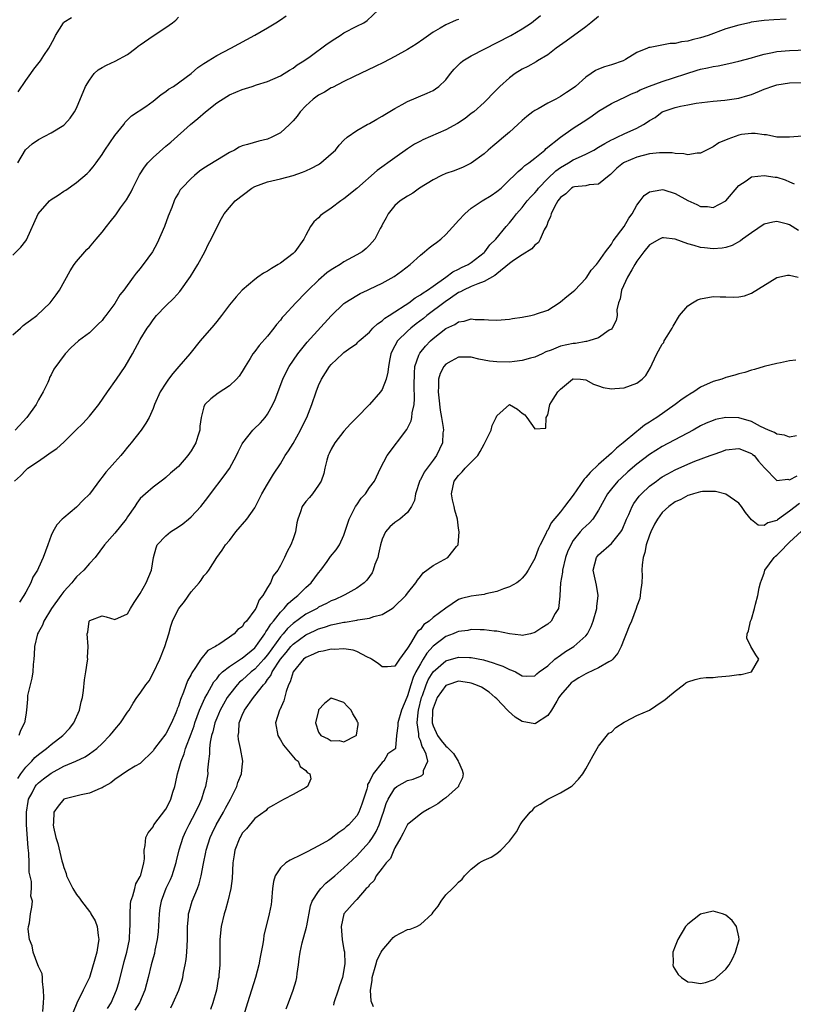
# Model space of a CAD drawing. Units: inches. Extents: x 2607000 to 2610000, y 1503000 to 1506000.
# Drawn here: x 2607234 to 2607356, y 1503495 to 1503649 of the extents above; entities that cross this region are included whole.
import ezdxf

# ---------------------------------------------------------------- set-up
doc = ezdxf.new("R2010")
doc.units = ezdxf.units.IN
doc.header["$MEASUREMENT"] = 0
doc.layers.add('LD26071503_2ft', color=110, linetype='Continuous')

msp = doc.modelspace()

# ---------------------------------------------------------------- linework, layer by layer
at = {"layer": 'LD26071503_2ft'}
for points, elevation in [([(2607233, 1503599.95), (2607234.16, 1503601), (2607234.59, 1503601.41), (2607235, 1503601.75), (2607235.75, 1503602.25), (2607236.74, 1503603), (2607238.86, 1503605), (2607239.77, 1503606.23), (2607240.3, 1503607), (2607241.99, 1503610.01), (2607242.62, 1503611), (2607243, 1503611.51), (2607244.28, 1503613), (2607244.62, 1503613.38), (2607245, 1503613.75), (2607246.09, 1503615), (2607247, 1503616.08), (2607247.7, 1503617), (2607248.29, 1503617.71), (2607249.16, 1503618.84), (2607249.91, 1503619.91), (2607250.83, 1503621.17), (2607251.57, 1503622.43), (2607251.81, 1503623), (2607252.89, 1503625.11), (2607253.67, 1503626.33), (2607254.21, 1503627), (2607255, 1503627.84), (2607257, 1503629.6), (2607257.78, 1503630.22), (2607260.9, 1503633), (2607262.04, 1503633.96), (2607263.22, 1503635), (2607265, 1503636.39), (2607266.57, 1503637.43), (2607267, 1503637.67), (2607269, 1503638.53), (2607270.55, 1503639), (2607271.23, 1503639.23), (2607273, 1503639.77), (2607275, 1503640.66), (2607275.59, 1503641), (2607276.45, 1503641.55), (2607277, 1503641.86), (2607277.63, 1503642.36), (2607278.7, 1503643), (2607279.7, 1503643.7), (2607282.34, 1503645.66), (2607283.54, 1503646.46), (2607284.41, 1503647), (2607285, 1503647.4), (2607287, 1503648.44), (2607288.12, 1503649), (2607288.63, 1503649.37), (2607290.43, 1503651)], 8256), ([(2607233, 1503612.5), (2607234.25, 1503613.75), (2607235, 1503614.71), (2607235.12, 1503614.88), (2607236.95, 1503619), (2607238.74, 1503621), (2607239, 1503621.23), (2607240.1, 1503621.9), (2607241, 1503622.55), (2607241.29, 1503622.71), (2607243, 1503623.92), (2607244.67, 1503625.33), (2607245, 1503625.67), (2607245.62, 1503626.38), (2607246.09, 1503627), (2607247, 1503628.29), (2607247.45, 1503629), (2607249, 1503631.3), (2607250.41, 1503633), (2607250.65, 1503633.35), (2607251.63, 1503634.37), (2607253.85, 1503635.85), (2607255, 1503636.67), (2607256.28, 1503637.72), (2607257, 1503638.2), (2607257.45, 1503638.55), (2607258.2, 1503639), (2607261, 1503641.02), (2607262.03, 1503641.96), (2607263, 1503642.58), (2607263.24, 1503642.76), (2607263.65, 1503643), (2607265, 1503643.84), (2607267.2, 1503645), (2607271, 1503647.05), (2607273, 1503648.21), (2607274.3, 1503649), (2607275, 1503649.47), (2607275.91, 1503650.09)], 8254), ([(2607233.24, 1503577), (2607234.18, 1503577.82), (2607235, 1503578.72), (2607235.33, 1503579), (2607237, 1503580.14), (2607238.29, 1503581), (2607239, 1503581.51), (2607239.9, 1503582.1), (2607241, 1503583.13), (2607242.86, 1503585), (2607243.95, 1503586.05), (2607245, 1503587.19), (2607246.47, 1503589), (2607247.85, 1503591), (2607249.27, 1503593), (2607250.61, 1503595), (2607251.78, 1503597), (2607253, 1503599.24), (2607254.07, 1503601), (2607254.48, 1503601.52), (2607255, 1503602.31), (2607255.57, 1503603), (2607257, 1503604.51), (2607258.28, 1503605.72), (2607259.21, 1503606.79), (2607260.88, 1503609.12), (2607262.04, 1503611), (2607263.15, 1503613), (2607263.73, 1503614.27), (2607264.15, 1503615), (2607265, 1503616.85), (2607265.77, 1503618.23), (2607266.18, 1503619), (2607267, 1503619.99), (2607267.91, 1503621), (2607270.5, 1503623), (2607271, 1503623.29), (2607273, 1503624), (2607275, 1503624.46), (2607277, 1503624.98), (2607278.5, 1503625.5), (2607279, 1503625.71), (2607279.87, 1503626.13), (2607281, 1503626.75), (2607281.16, 1503626.84), (2607281.38, 1503627), (2607283, 1503628.38), (2607283.67, 1503629), (2607284.24, 1503629.76), (2607285, 1503630.55), (2607285.49, 1503631), (2607287, 1503632.07), (2607288.63, 1503633), (2607289, 1503633.19), (2607290.14, 1503633.86), (2607291, 1503634.33), (2607291.4, 1503634.6), (2607293, 1503635.54), (2607294.13, 1503636.13), (2607295, 1503636.61), (2607298.09, 1503637.91), (2607299, 1503638.36), (2607299.4, 1503638.6), (2607299.9, 1503639), (2607301, 1503640.05), (2607301.73, 1503641), (2607302.3, 1503641.7), (2607303.3, 1503642.7), (2607303.69, 1503643), (2607305, 1503643.82), (2607311.2, 1503647), (2607313, 1503648.04), (2607314.45, 1503649), (2607314.77, 1503649.23), (2607315.88, 1503650.12)], 8260), ([(2607303, 1503649.51), (2607302.62, 1503649.38), (2607301, 1503648.66), (2607300.13, 1503648.13), (2607299, 1503647.52), (2607297.52, 1503646.48), (2607296.35, 1503645.65), (2607295, 1503644.81), (2607293, 1503643.68), (2607291.23, 1503642.77), (2607289.89, 1503642.11), (2607286.48, 1503640.48), (2607285, 1503639.76), (2607283.17, 1503638.83), (2607283, 1503638.76), (2607281.92, 1503638.08), (2607281, 1503637.62), (2607280.16, 1503637), (2607279, 1503635.94), (2607278.12, 1503635), (2607277.66, 1503634.34), (2607277, 1503633.56), (2607276.44, 1503633), (2607275, 1503631.69), (2607273.67, 1503631), (2607273, 1503630.7), (2607271.6, 1503630.4), (2607269.86, 1503629.86), (2607269, 1503629.67), (2607268.55, 1503629.45), (2607267.81, 1503629), (2607267, 1503628.6), (2607263, 1503626.16), (2607262.32, 1503625.68), (2607261.51, 1503625), (2607261, 1503624.51), (2607259.51, 1503623), (2607259.28, 1503622.72), (2607259, 1503622.24), (2607258.51, 1503621.49), (2607258.32, 1503621), (2607257.96, 1503619.96), (2607257.4, 1503618.6), (2607256.82, 1503617), (2607255.65, 1503614.35), (2607254.91, 1503613), (2607253.47, 1503611), (2607253.25, 1503610.75), (2607253, 1503610.41), (2607252.34, 1503609.66), (2607251.86, 1503609), (2607250.39, 1503607), (2607249.77, 1503606.23), (2607249, 1503604.91), (2607247.61, 1503603), (2607247.33, 1503602.67), (2607247, 1503602.24), (2607246.38, 1503601.62), (2607245, 1503600.29), (2607243.28, 1503599), (2607242.09, 1503597.91), (2607241.2, 1503597), (2607239.42, 1503594.58), (2607239, 1503593.67), (2607238.74, 1503593.26), (2607238.68, 1503593), (2607238.5, 1503592.5), (2607237.77, 1503591), (2607237, 1503589.73), (2607236.75, 1503589.25), (2607236.65, 1503589), (2607235.17, 1503587), (2607233.37, 1503585)], 8258), ([(2607233.76, 1503627), (2607234.96, 1503629.04), (2607236.04, 1503629.96), (2607237, 1503630.66), (2607239, 1503631.69), (2607241, 1503632.9), (2607241.11, 1503633), (2607241.99, 1503634.01), (2607242.67, 1503635), (2607243, 1503635.58), (2607244.42, 1503639), (2607245, 1503639.99), (2607245.78, 1503641), (2607246.4, 1503641.6), (2607247, 1503641.96), (2607247.69, 1503642.31), (2607249.06, 1503642.94), (2607251, 1503644.01), (2607252.32, 1503645), (2607252.69, 1503645.31), (2607253, 1503645.51), (2607255, 1503646.93), (2607257, 1503648.27), (2607258.05, 1503649), (2607258.58, 1503649.42), (2607259, 1503649.85)], 8252), ([(2607233.84, 1503638.16), (2607235, 1503639.9), (2607235.83, 1503641), (2607236.3, 1503641.7), (2607237.3, 1503643), (2607237.83, 1503643.83), (2607238.62, 1503645), (2607239.48, 1503646.52), (2607239.67, 1503647), (2607240.94, 1503649), (2607241, 1503649.06), (2607242.18, 1503649.82)], 8250), ([(2607354.46, 1503649.54), (2607352.53, 1503649.47), (2607351, 1503649.36), (2607348.94, 1503649.06), (2607348.71, 1503649), (2607347, 1503648.62), (2607345, 1503648.02), (2607342.23, 1503647), (2607341, 1503646.62), (2607339.69, 1503646.31), (2607339, 1503646.1), (2607338.01, 1503645.99), (2607337, 1503645.73), (2607336.26, 1503645.74), (2607333.12, 1503645.12), (2607333, 1503645.13), (2607332.89, 1503645.11), (2607332.68, 1503645), (2607331, 1503644.31), (2607329.2, 1503643.2), (2607328.85, 1503643), (2607327, 1503642.39), (2607325.92, 1503642.08), (2607325, 1503641.7), (2607324.52, 1503641.48), (2607323.84, 1503641), (2607323, 1503640.46), (2607321.35, 1503639), (2607321, 1503638.73), (2607319.97, 1503638.03), (2607319, 1503637.41), (2607318.28, 1503637), (2607317, 1503636.34), (2607315.48, 1503635.48), (2607315, 1503635.23), (2607314.68, 1503635), (2607313.73, 1503634.27), (2607313, 1503633.64), (2607312.33, 1503633), (2607311, 1503631.8), (2607310.07, 1503631), (2607309, 1503630.11), (2607308.37, 1503629.63), (2607307.63, 1503629), (2607307, 1503628.39), (2607305, 1503626.94), (2607303.71, 1503626.29), (2607302.29, 1503625.71), (2607301, 1503625.3), (2607300.33, 1503625), (2607299, 1503624.34), (2607296.84, 1503623), (2607295.8, 1503622.2), (2607295, 1503621.77), (2607293.83, 1503621), (2607293, 1503620.26), (2607291.94, 1503619), (2607291.64, 1503618.36), (2607291, 1503617.26), (2607290.92, 1503617.08), (2607290.67, 1503616.67), (2607289.83, 1503615), (2607289, 1503614.07), (2607288.48, 1503613.52), (2607287.87, 1503613), (2607287, 1503612.51), (2607285, 1503611.41), (2607284.4, 1503611), (2607283.5, 1503610.5), (2607283, 1503610.19), (2607282.32, 1503609.68), (2607281, 1503608.54), (2607279.37, 1503607), (2607279, 1503606.6), (2607277.41, 1503605), (2607275.59, 1503603), (2607275.31, 1503602.69), (2607275, 1503602.27), (2607274.41, 1503601.59), (2607273.97, 1503601), (2607273, 1503599.76), (2607271.69, 1503598.31), (2607271, 1503597.37), (2607270.7, 1503597), (2607270.24, 1503596.24), (2607269.45, 1503595), (2607269, 1503594.21), (2607268.52, 1503593.48), (2607268.12, 1503593), (2607267, 1503591.97), (2607265.21, 1503590.79), (2607264.07, 1503589.93), (2607263.14, 1503589), (2607263, 1503588.64), (2607262.55, 1503587), (2607262.38, 1503585.62), (2607262.34, 1503585), (2607262.06, 1503584.06), (2607261.72, 1503583), (2607261, 1503581.76), (2607260.48, 1503581), (2607259, 1503579.28), (2607257.76, 1503578.24), (2607257, 1503577.53), (2607256.7, 1503577.3), (2607256.26, 1503577), (2607255, 1503576.04), (2607253.8, 1503575), (2607253, 1503574.24), (2607252.47, 1503573.53), (2607252.15, 1503573), (2607251, 1503571.38), (2607250.76, 1503571), (2607249, 1503568.8), (2607247.38, 1503567), (2607245.93, 1503565), (2607245, 1503564.04), (2607244.14, 1503563), (2607243, 1503561.95), (2607242.55, 1503561.45), (2607242.23, 1503561), (2607241, 1503559.62), (2607240.52, 1503559), (2607239.07, 1503557), (2607237.85, 1503555), (2607237.62, 1503554.38), (2607237, 1503553.26), (2607236.87, 1503553), (2607236.39, 1503551), (2607236.32, 1503549.68), (2607236.26, 1503549), (2607236.17, 1503548.17), (2607236.1, 1503547), (2607235.97, 1503546.03), (2607235.68, 1503545), (2607235.29, 1503543.29), (2607235.26, 1503543), (2607235.26, 1503542.74), (2607235.14, 1503541), (2607235, 1503540.24), (2607234.81, 1503539), (2607234.17, 1503537.83), (2607233.91, 1503537)], 8264), ([(2607325, 1503650), (2607323.8, 1503649), (2607323, 1503648.35), (2607319.91, 1503646.09), (2607318.35, 1503645), (2607317, 1503643.94), (2607315.41, 1503643), (2607315.17, 1503642.83), (2607313.89, 1503642.11), (2607313, 1503641.68), (2607311.88, 1503641), (2607311, 1503640.34), (2607309.48, 1503639), (2607308.25, 1503637.75), (2607307.54, 1503637), (2607307, 1503636.47), (2607305.37, 1503635), (2607305, 1503634.73), (2607304.04, 1503633.96), (2607302.83, 1503633.17), (2607301, 1503632.18), (2607297.4, 1503630.6), (2607297, 1503630.4), (2607296.1, 1503629.9), (2607295, 1503629.19), (2607293, 1503627.79), (2607290.23, 1503625.77), (2607287, 1503622.98), (2607285, 1503621.33), (2607284.52, 1503621), (2607283, 1503619.86), (2607281.69, 1503619), (2607281.31, 1503618.69), (2607281, 1503618.36), (2607280.27, 1503617.73), (2607279.75, 1503617), (2607279, 1503615.61), (2607278.71, 1503615), (2607277.29, 1503613), (2607277, 1503612.73), (2607275, 1503611.21), (2607274.67, 1503611), (2607273.59, 1503610.41), (2607273, 1503609.96), (2607272.36, 1503609.64), (2607271.44, 1503609), (2607271, 1503608.68), (2607269, 1503606.99), (2607268.06, 1503605.94), (2607267.3, 1503605), (2607267, 1503604.66), (2607265.78, 1503603), (2607265, 1503602.05), (2607264.54, 1503601.46), (2607262.4, 1503599), (2607260.76, 1503597), (2607259.07, 1503595), (2607258.09, 1503593.91), (2607257.42, 1503593), (2607257, 1503592.37), (2607256.13, 1503591), (2607255.23, 1503589), (2607255, 1503588.37), (2607254.38, 1503587), (2607253.89, 1503586.11), (2607253.16, 1503585), (2607251.56, 1503583), (2607251.29, 1503582.71), (2607251, 1503582.33), (2607250.39, 1503581.61), (2607249.95, 1503581), (2607249, 1503579.97), (2607248.15, 1503579), (2607247.59, 1503578.41), (2607247, 1503577.59), (2607246.73, 1503577.27), (2607245, 1503574.94), (2607244.03, 1503573.97), (2607243, 1503572.91), (2607241, 1503571.23), (2607240.74, 1503571), (2607239.88, 1503570.12), (2607239.25, 1503569), (2607239, 1503568.43), (2607238.49, 1503567), (2607237.72, 1503565), (2607237, 1503563.36), (2607236.83, 1503563), (2607236.1, 1503561.9), (2607235.8, 1503561), (2607235, 1503559.55), (2607234.73, 1503559), (2607234.01, 1503557.99)], 8262), ([(2607233.74, 1503530.26), (2607234.24, 1503531), (2607235, 1503532.06), (2607235.95, 1503533), (2607236.44, 1503533.56), (2607237, 1503534.04), (2607238.27, 1503535), (2607239, 1503535.62), (2607240.82, 1503537), (2607241.87, 1503538.13), (2607242.56, 1503539), (2607243.44, 1503541), (2607243.69, 1503542.31), (2607243.9, 1503543), (2607244.09, 1503544.09), (2607244.22, 1503545.78), (2607244.45, 1503547), (2607244.73, 1503548.73), (2607244.75, 1503549), (2607244.73, 1503549.27), (2607244.83, 1503551), (2607244.67, 1503553), (2607244.74, 1503553.26), (2607244.97, 1503555), (2607245, 1503555.05), (2607245.09, 1503555.09), (2607247, 1503555.83), (2607247.66, 1503555.66), (2607249, 1503555.27), (2607251, 1503556.14), (2607251.47, 1503557), (2607252.06, 1503557.94), (2607253, 1503559.31), (2607253.92, 1503561), (2607254.75, 1503563), (2607255.06, 1503565), (2607255.47, 1503566.53), (2607255.67, 1503567), (2607257, 1503568.39), (2607257.73, 1503569), (2607259, 1503569.78), (2607259.7, 1503570.3), (2607260.56, 1503571), (2607261, 1503571.39), (2607262.53, 1503573), (2607263.6, 1503574.4), (2607264.03, 1503575), (2607266.19, 1503577.81), (2607267.02, 1503578.98), (2607268.11, 1503581), (2607268.39, 1503581.61), (2607269, 1503582.84), (2607269.09, 1503583), (2607270.69, 1503585), (2607270.84, 1503585.16), (2607271.86, 1503586.14), (2607272.62, 1503587), (2607273, 1503587.5), (2607273.81, 1503589), (2607274.19, 1503589.81), (2607275.41, 1503593), (2607275.92, 1503594.08), (2607276.39, 1503595), (2607277.74, 1503597), (2607279.2, 1503598.8), (2607283, 1503602.94), (2607285, 1503604.9), (2607285.13, 1503605), (2607287, 1503606.16), (2607287.53, 1503606.47), (2607288.67, 1503607), (2607289, 1503607.14), (2607291, 1503608.07), (2607292.87, 1503609.13), (2607294.05, 1503609.95), (2607295.37, 1503611), (2607297, 1503612.5), (2607297.66, 1503613), (2607298.39, 1503613.61), (2607299, 1503614.08), (2607299.54, 1503614.46), (2607300.19, 1503615), (2607301, 1503615.71), (2607302.55, 1503617.45), (2607303, 1503617.91), (2607303.96, 1503619), (2607305, 1503619.85), (2607306.68, 1503621), (2607308.13, 1503621.87), (2607309, 1503622.46), (2607309.68, 1503623), (2607311, 1503624.29), (2607311.75, 1503625), (2607312.35, 1503625.65), (2607313, 1503626.14), (2607313.41, 1503626.59), (2607314.05, 1503627), (2607315, 1503627.72), (2607316.56, 1503629), (2607316.78, 1503629.22), (2607319, 1503631.03), (2607321, 1503632.41), (2607322.58, 1503633.42), (2607323.78, 1503634.22), (2607325, 1503635.09), (2607327, 1503636.33), (2607328.42, 1503637), (2607329, 1503637.24), (2607330.18, 1503637.82), (2607331, 1503638.14), (2607331.55, 1503638.45), (2607333, 1503639.05), (2607335, 1503639.79), (2607340.48, 1503641.52), (2607341, 1503641.68), (2607342.1, 1503641.9), (2607343, 1503642.14), (2607343.77, 1503642.23), (2607345.43, 1503642.57), (2607347, 1503642.94), (2607349, 1503643.5), (2607349.67, 1503643.67), (2607351, 1503644.06), (2607352.3, 1503644.3), (2607353, 1503644.46), (2607355, 1503644.65), (2607359, 1503644.79)], 8266), ([(2607237.67, 1503493.67), (2607237.82, 1503495), (2607237.84, 1503495.84), (2607237.82, 1503497), (2607237.62, 1503498.38), (2607237.62, 1503499), (2607237.57, 1503499.57), (2607237, 1503500.74), (2607236.92, 1503501), (2607236.15, 1503503), (2607236, 1503504), (2607235.59, 1503505), (2607235.39, 1503506.61), (2607235.44, 1503507), (2607235.6, 1503507.6), (2607235.75, 1503509), (2607235.97, 1503510.03), (2607236.05, 1503511), (2607235.8, 1503511.8), (2607235.91, 1503513), (2607235.93, 1503514.07), (2607235.55, 1503515.55), (2607235.54, 1503517), (2607235.47, 1503518.53), (2607235.37, 1503519.37), (2607235.12, 1503523), (2607235.11, 1503525), (2607235.37, 1503526.63), (2607235.45, 1503527), (2607236.01, 1503528.01), (2607236.5, 1503529), (2607236.72, 1503529.28), (2607237, 1503529.57), (2607237.79, 1503530.21), (2607239, 1503531.13), (2607241, 1503532.18), (2607242.85, 1503533), (2607244.33, 1503533.67), (2607245, 1503534.13), (2607246.19, 1503535), (2607247, 1503535.76), (2607248.23, 1503537), (2607248.56, 1503537.44), (2607249, 1503537.99), (2607249.88, 1503539), (2607251, 1503540.7), (2607251.23, 1503541), (2607251.89, 1503542.11), (2607252.44, 1503543), (2607253, 1503543.69), (2607253.89, 1503545), (2607254.38, 1503545.62), (2607255.1, 1503546.9), (2607256.05, 1503549), (2607256.85, 1503551), (2607257.46, 1503553), (2607257.8, 1503554.2), (2607258.06, 1503555), (2607259, 1503556.91), (2607259.06, 1503557), (2607259.93, 1503558.07), (2607261, 1503559.58), (2607262.25, 1503561), (2607262.57, 1503561.43), (2607263, 1503562.08), (2607263.44, 1503562.56), (2607263.77, 1503563), (2607265.05, 1503565), (2607265.86, 1503566.14), (2607266.4, 1503567), (2607267, 1503567.66), (2607268.02, 1503569), (2607269.75, 1503571), (2607271, 1503572.77), (2607271.75, 1503574.25), (2607272.1, 1503575), (2607273, 1503576.53), (2607273.92, 1503578.08), (2607275, 1503579.7), (2607275.78, 1503581), (2607276.27, 1503581.73), (2607277, 1503582.92), (2607278.17, 1503585), (2607278.43, 1503585.57), (2607279.15, 1503587), (2607279.95, 1503589), (2607280.61, 1503591), (2607281, 1503592.01), (2607281.46, 1503593), (2607282.73, 1503595), (2607283, 1503595.33), (2607284.77, 1503597), (2607285, 1503597.19), (2607285.73, 1503597.73), (2607287, 1503598.62), (2607287.2, 1503598.8), (2607287.37, 1503599), (2607289, 1503600.41), (2607289.55, 1503601), (2607290.28, 1503601.72), (2607291, 1503602.18), (2607291.43, 1503602.57), (2607292.11, 1503603), (2607293, 1503603.6), (2607294.62, 1503604.62), (2607295.19, 1503605), (2607296.2, 1503605.8), (2607297, 1503606.23), (2607297.42, 1503606.58), (2607298.14, 1503607), (2607299, 1503607.62), (2607301, 1503609), (2607302.11, 1503609.88), (2607303, 1503610.28), (2607303.47, 1503610.53), (2607304.5, 1503611), (2607305, 1503611.35), (2607307, 1503612.9), (2607307.12, 1503613), (2607307.89, 1503614.11), (2607308.86, 1503615), (2607310.5, 1503617), (2607311, 1503617.55), (2607311.64, 1503618.36), (2607312.09, 1503619), (2607313, 1503619.96), (2607313.8, 1503621), (2607314.36, 1503621.64), (2607315, 1503622.29), (2607315.32, 1503622.68), (2607315.57, 1503623), (2607317, 1503624.52), (2607318.26, 1503625.74), (2607319, 1503626.27), (2607320.29, 1503627), (2607321, 1503627.44), (2607321.85, 1503627.85), (2607323, 1503628.33), (2607324.23, 1503629), (2607325, 1503629.45), (2607326, 1503630), (2607327, 1503630.59), (2607327.27, 1503630.73), (2607327.91, 1503631), (2607329, 1503631.52), (2607331, 1503632.44), (2607332.06, 1503633), (2607332.64, 1503633.36), (2607333, 1503633.65), (2607333.87, 1503634.13), (2607335, 1503635.01), (2607337, 1503635.67), (2607337.88, 1503635.88), (2607339, 1503636.08), (2607340.34, 1503636.34), (2607343, 1503636.67), (2607344.82, 1503636.82), (2607347, 1503637.15), (2607348.46, 1503637.54), (2607349, 1503637.73), (2607350.27, 1503638.27), (2607351, 1503638.55), (2607351.34, 1503638.66), (2607352.21, 1503639), (2607353, 1503639.26), (2607355, 1503639.57), (2607357, 1503639.63)], 8268), ([(2607357, 1503631.18), (2607355, 1503631), (2607353, 1503631.04), (2607351.38, 1503631.38), (2607351, 1503631.38), (2607349.6, 1503631.6), (2607349, 1503631.59), (2607347.42, 1503631.42), (2607347, 1503631.35), (2607345.27, 1503630.73), (2607343.89, 1503630.11), (2607343, 1503629.5), (2607341.93, 1503629), (2607341, 1503628.49), (2607340.49, 1503628.49), (2607339, 1503628.22), (2607338.41, 1503628.41), (2607337, 1503628.44), (2607336.54, 1503628.54), (2607335, 1503628.58), (2607334.56, 1503628.56), (2607333, 1503628.4), (2607331, 1503627.89), (2607329, 1503627.05), (2607328.93, 1503627), (2607327.87, 1503626.13), (2607326.86, 1503625.14), (2607326.65, 1503625), (2607325, 1503623.62), (2607323.51, 1503623.51), (2607323, 1503623.38), (2607321.2, 1503623.2), (2607321, 1503623.15), (2607320.75, 1503623), (2607319.86, 1503622.14), (2607319, 1503621.52), (2607318.6, 1503621), (2607318.07, 1503620.07), (2607317.55, 1503619), (2607317.43, 1503618.57), (2607317, 1503617.64), (2607316.84, 1503617.16), (2607316.44, 1503616.44), (2607315.81, 1503615), (2607315.53, 1503614.47), (2607315, 1503614.06), (2607314.52, 1503613.48), (2607313, 1503612.54), (2607311.65, 1503611.65), (2607311, 1503611.18), (2607309, 1503609.53), (2607308.72, 1503609.28), (2607307, 1503608.32), (2607306, 1503608), (2607305, 1503607.57), (2607303.77, 1503607), (2607303.29, 1503606.71), (2607303, 1503606.6), (2607301.75, 1503605.75), (2607300.87, 1503605.13), (2607298.03, 1503603), (2607297.47, 1503602.53), (2607296.33, 1503601.67), (2607295.49, 1503601), (2607295, 1503600.55), (2607293.41, 1503599), (2607292.56, 1503597.44), (2607292.37, 1503597), (2607292.2, 1503596.2), (2607291.98, 1503595), (2607291.9, 1503594.1), (2607291.62, 1503593), (2607291, 1503591.39), (2607290.74, 1503591), (2607289.03, 1503589), (2607287, 1503587), (2607286.01, 1503585.99), (2607285, 1503584.85), (2607283.55, 1503583), (2607283, 1503582.01), (2607282.68, 1503581.32), (2607282.51, 1503581), (2607282.29, 1503580.29), (2607282, 1503579), (2607281.83, 1503578.17), (2607281.39, 1503577), (2607281, 1503576.36), (2607280.03, 1503575), (2607279.57, 1503574.43), (2607279, 1503573.78), (2607278.44, 1503573), (2607278.17, 1503572.17), (2607277.73, 1503571), (2607277.58, 1503570.42), (2607277.36, 1503569), (2607277, 1503567.9), (2607276.67, 1503567), (2607276.06, 1503565.94), (2607275.66, 1503565), (2607275, 1503563.71), (2607274.61, 1503563), (2607273.9, 1503562.1), (2607273.45, 1503561), (2607273, 1503560.28), (2607272.24, 1503559), (2607271.67, 1503558.33), (2607271.13, 1503557), (2607271, 1503556.78), (2607269.67, 1503555), (2607269.33, 1503554.67), (2607269, 1503554.12), (2607268.34, 1503553.66), (2607267.77, 1503553), (2607267, 1503552.46), (2607265.33, 1503551.33), (2607265, 1503551.14), (2607264.83, 1503551), (2607263.63, 1503550.37), (2607262.51, 1503549), (2607261.69, 1503547.69), (2607261.11, 1503546.89), (2607261, 1503546.61), (2607260.41, 1503545.59), (2607259.81, 1503543.81), (2607259.31, 1503542.69), (2607259, 1503541.62), (2607258.81, 1503541.19), (2607258.75, 1503541), (2607258.59, 1503540.59), (2607257.88, 1503539), (2607257, 1503537.26), (2607255.24, 1503535), (2607255, 1503534.62), (2607253, 1503532.64), (2607252.22, 1503532.23), (2607251, 1503531.46), (2607249, 1503530.11), (2607248.39, 1503529.61), (2607247.32, 1503529), (2607247, 1503528.8), (2607246.69, 1503528.69), (2607245, 1503527.97), (2607243.69, 1503527.69), (2607240.98, 1503527), (2607240.09, 1503525.91), (2607239.43, 1503525), (2607239.37, 1503523.37), (2607239.33, 1503523), (2607239.39, 1503522.61), (2607239.75, 1503521), (2607240.05, 1503520.05), (2607240.68, 1503517.32), (2607240.78, 1503517), (2607240.85, 1503516.85), (2607241, 1503516.3), (2607241.35, 1503515.35), (2607241.41, 1503515), (2607241.78, 1503514.22), (2607242.41, 1503513), (2607243, 1503512.02), (2607243.45, 1503511.46), (2607243.75, 1503511), (2607245, 1503509.35), (2607245.17, 1503509.17), (2607245.24, 1503509), (2607245.89, 1503507.89), (2607246.23, 1503507), (2607246.38, 1503505.62), (2607246.49, 1503505), (2607246.41, 1503504.41), (2607246.15, 1503503), (2607245.86, 1503501.86), (2607245.02, 1503499), (2607244.35, 1503497.65), (2607244.05, 1503497), (2607243.02, 1503494.98), (2607242.46, 1503493.54)], 8270), ([(2607247.86, 1503494.14), (2607248.4, 1503495), (2607249.28, 1503497), (2607249.66, 1503498.34), (2607250.47, 1503501.53), (2607250.87, 1503503), (2607251.28, 1503505), (2607251.37, 1503506.63), (2607251.42, 1503507), (2607251.43, 1503507.43), (2607251.39, 1503509), (2607251.48, 1503510.52), (2607251.54, 1503511), (2607251.82, 1503511.82), (2607252.13, 1503513), (2607252.28, 1503513.71), (2607253, 1503514.89), (2607253.08, 1503515.08), (2607253.55, 1503517), (2607253.64, 1503517.64), (2607253.59, 1503519), (2607253.75, 1503519.75), (2607253.86, 1503521), (2607254.26, 1503521.74), (2607255, 1503522.68), (2607255.15, 1503523), (2607257, 1503525.46), (2607257.53, 1503526.46), (2607257.8, 1503527), (2607258.13, 1503528.13), (2607258.41, 1503529), (2607258.52, 1503529.48), (2607258.84, 1503531), (2607259, 1503531.53), (2607259.4, 1503533), (2607259.87, 1503534.13), (2607260.12, 1503535), (2607261, 1503537.31), (2607261.44, 1503538.56), (2607261.57, 1503539), (2607262.3, 1503541), (2607263.13, 1503542.87), (2607263.49, 1503543.49), (2607264.56, 1503545.44), (2607265, 1503545.95), (2607265.44, 1503546.56), (2607265.92, 1503547), (2607267, 1503547.88), (2607268.89, 1503549.11), (2607269, 1503549.17), (2607271, 1503550.82), (2607271.15, 1503551), (2607271.54, 1503551.54), (2607272.55, 1503553), (2607272.7, 1503553.3), (2607273, 1503553.65), (2607273.5, 1503554.5), (2607273.93, 1503555), (2607275, 1503556.39), (2607275.61, 1503557), (2607276.22, 1503557.78), (2607277, 1503558.43), (2607277.73, 1503559), (2607279, 1503560.25), (2607279.84, 1503561), (2607281, 1503562.56), (2607281.36, 1503563), (2607282.35, 1503564.35), (2607282.88, 1503565.12), (2607283.79, 1503566.21), (2607284.31, 1503567), (2607285, 1503568.5), (2607285.81, 1503571), (2607286.82, 1503573), (2607287, 1503573.28), (2607287.71, 1503574.29), (2607288.36, 1503575), (2607289, 1503576), (2607289.81, 1503577), (2607290.71, 1503579), (2607291.76, 1503581), (2607294.89, 1503585.11), (2607295.55, 1503586.45), (2607295.66, 1503587), (2607295.7, 1503587.7), (2607296, 1503589), (2607296.1, 1503589.9), (2607296.02, 1503592.02), (2607296.05, 1503593.95), (2607296.15, 1503595), (2607296.78, 1503596.78), (2607296.84, 1503597), (2607296.9, 1503597.1), (2607297.8, 1503598.2), (2607298.57, 1503599), (2607299, 1503599.38), (2607301, 1503600.96), (2607302.4, 1503601.6), (2607303, 1503602), (2607303.89, 1503602.11), (2607305, 1503602.46), (2607305.62, 1503602.38), (2607307, 1503602.4), (2607307.69, 1503602.31), (2607309, 1503602.25), (2607311, 1503602.41), (2607311.48, 1503602.52), (2607313, 1503602.76), (2607314.33, 1503603), (2607315, 1503603.14), (2607315.24, 1503603.24), (2607317, 1503603.86), (2607318.81, 1503605), (2607319, 1503605.14), (2607319.99, 1503606.01), (2607321, 1503606.75), (2607321.26, 1503607), (2607323, 1503608.82), (2607323.13, 1503609), (2607323.85, 1503610.15), (2607324.67, 1503611), (2607325, 1503611.41), (2607326.07, 1503613), (2607327, 1503614.19), (2607327.29, 1503614.71), (2607329, 1503616.96), (2607329.73, 1503618.27), (2607330.25, 1503619), (2607331, 1503620.34), (2607331.54, 1503621), (2607332.16, 1503621.84), (2607333, 1503622.45), (2607334.75, 1503622.75), (2607335, 1503622.82), (2607335.25, 1503622.75), (2607337, 1503622.15), (2607339, 1503621.06), (2607340.44, 1503620.44), (2607341, 1503620.14), (2607342.12, 1503620.12), (2607343, 1503619.95), (2607344.96, 1503621.04), (2607347, 1503623.42), (2607348.18, 1503624.18), (2607349, 1503624.78), (2607351, 1503624.98), (2607352.71, 1503624.71), (2607353, 1503624.71), (2607354.29, 1503624.29), (2607355, 1503624.01), (2607355.7, 1503623.7)], 8272), ([(2607356.38, 1503616.38), (2607355, 1503617.23), (2607354.65, 1503617.35), (2607353, 1503617.79), (2607352.34, 1503617.66), (2607351, 1503617.33), (2607349, 1503616.01), (2607347.62, 1503615), (2607347.27, 1503614.73), (2607345.98, 1503614.02), (2607345, 1503613.7), (2607344.4, 1503613.6), (2607343, 1503613.47), (2607341.61, 1503613.61), (2607341, 1503613.69), (2607340, 1503614), (2607339, 1503614.24), (2607337, 1503614.99), (2607335.2, 1503615.2), (2607335, 1503615.23), (2607334.56, 1503615), (2607333, 1503614.11), (2607332.1, 1503613), (2607331, 1503611.53), (2607330.67, 1503611), (2607330.19, 1503610.19), (2607329.52, 1503609), (2607328.61, 1503607), (2607328.39, 1503605.61), (2607328.14, 1503605), (2607327.88, 1503603.88), (2607327.9, 1503603), (2607327.76, 1503602.24), (2607327.13, 1503601), (2607327, 1503600.87), (2607326.68, 1503600.68), (2607325, 1503599.51), (2607323.48, 1503599), (2607323.09, 1503598.91), (2607323, 1503598.91), (2607321.39, 1503598.61), (2607321, 1503598.6), (2607319, 1503598.16), (2607317.57, 1503597.57), (2607316.7, 1503597.3), (2607316.15, 1503597), (2607315, 1503596.44), (2607314.28, 1503596.28), (2607313, 1503595.91), (2607311.8, 1503595.8), (2607311, 1503595.69), (2607309, 1503595.71), (2607307.84, 1503595.84), (2607306.16, 1503596.16), (2607305, 1503596.47), (2607304.46, 1503596.46), (2607303, 1503596.48), (2607301.81, 1503595.81), (2607301, 1503595.38), (2607300.67, 1503595), (2607300.1, 1503593.9), (2607299.87, 1503593), (2607299.87, 1503591.87), (2607299.8, 1503591), (2607299.91, 1503590.09), (2607300.11, 1503588.11), (2607300.34, 1503587), (2607300.6, 1503585.4), (2607300.61, 1503585), (2607300.55, 1503584.55), (2607300.5, 1503583), (2607299.55, 1503581), (2607299, 1503580.29), (2607298.05, 1503579), (2607297.62, 1503578.38), (2607297, 1503577.19), (2607296.92, 1503577.08), (2607296.22, 1503575), (2607296.08, 1503573.92), (2607295.6, 1503573), (2607295, 1503572.07), (2607293.75, 1503571), (2607293.32, 1503570.68), (2607293, 1503570.47), (2607292.21, 1503569.79), (2607291.54, 1503569), (2607291, 1503567.85), (2607290.74, 1503567), (2607290.43, 1503565.57), (2607290.3, 1503565), (2607289.87, 1503563.87), (2607289.59, 1503563), (2607289.4, 1503562.6), (2607289, 1503561.98), (2607288.6, 1503561.4), (2607288.18, 1503561), (2607287, 1503560.15), (2607285.14, 1503559.14), (2607284.92, 1503559), (2607283.6, 1503558.4), (2607283, 1503558.2), (2607282.25, 1503557.75), (2607281, 1503557.16), (2607280.76, 1503557), (2607279, 1503556.06), (2607277, 1503554.62), (2607276.15, 1503553.85), (2607275.45, 1503553), (2607275, 1503552.5), (2607273, 1503549.7), (2607272.42, 1503549), (2607271, 1503547.45), (2607270.41, 1503547), (2607269, 1503545.7), (2607268.61, 1503545.39), (2607268.24, 1503545), (2607267, 1503543.47), (2607266.67, 1503543), (2607266.05, 1503541.95), (2607265.53, 1503541), (2607265, 1503539.72), (2607264.72, 1503539), (2607264.4, 1503537.6), (2607264.21, 1503537), (2607263.97, 1503535.98), (2607263.87, 1503535), (2607263.88, 1503534.12), (2607263.7, 1503533), (2607263.58, 1503531.58), (2607263.59, 1503531), (2607263.25, 1503529), (2607263, 1503528.26), (2607262.6, 1503527), (2607262.29, 1503526.29), (2607261.69, 1503525), (2607260.62, 1503523), (2607260.08, 1503521.92), (2607259.67, 1503521), (2607259.03, 1503519), (2607258.63, 1503517.37), (2607258.56, 1503517), (2607257.94, 1503515), (2607257.67, 1503514.33), (2607257.02, 1503513), (2607256.26, 1503511), (2607256.07, 1503509.93), (2607255.95, 1503509), (2607255.81, 1503506.19), (2607255.66, 1503505), (2607255.29, 1503503.29), (2607255.21, 1503502.79), (2607255, 1503502.09), (2607254.72, 1503501), (2607254.23, 1503499), (2607253.71, 1503497), (2607252.87, 1503495), (2607252.14, 1503493.86)], 8274), ([(2607257.78, 1503494.22), (2607258.17, 1503495), (2607259.06, 1503497), (2607259.55, 1503498.45), (2607259.67, 1503499), (2607259.8, 1503499.8), (2607260.07, 1503501), (2607260.19, 1503501.81), (2607260.32, 1503503), (2607260.41, 1503505), (2607260.42, 1503507), (2607260.56, 1503508.56), (2607260.58, 1503509), (2607260.66, 1503509.34), (2607261.16, 1503511), (2607261.98, 1503513), (2607262.26, 1503513.74), (2607262.57, 1503515), (2607262.94, 1503516.94), (2607263.31, 1503518.69), (2607263.36, 1503519), (2607263.98, 1503521), (2607264.3, 1503521.7), (2607264.92, 1503523), (2607266.05, 1503525), (2607266.37, 1503525.63), (2607267.17, 1503527), (2607268.18, 1503529), (2607268.34, 1503529.66), (2607268.89, 1503531), (2607269, 1503532.1), (2607269.12, 1503533), (2607268.76, 1503535), (2607268.42, 1503536.42), (2607268.4, 1503537), (2607268.5, 1503537.5), (2607268.53, 1503539), (2607269, 1503540.21), (2607269.35, 1503541), (2607270.79, 1503543), (2607271, 1503543.24), (2607272.35, 1503545), (2607272.68, 1503545.32), (2607273, 1503545.8), (2607273.53, 1503546.47), (2607273.74, 1503547), (2607275.05, 1503549), (2607275.94, 1503550.06), (2607276.66, 1503551), (2607277, 1503551.38), (2607279, 1503552.86), (2607280.47, 1503553.53), (2607281, 1503553.79), (2607281.95, 1503554.05), (2607283, 1503554.42), (2607283.5, 1503554.5), (2607285, 1503554.84), (2607285.16, 1503554.84), (2607287, 1503555.13), (2607287.17, 1503555.17), (2607289, 1503555.43), (2607289.71, 1503555.71), (2607291, 1503556.03), (2607292.56, 1503557), (2607292.82, 1503557.18), (2607294.72, 1503559), (2607295, 1503559.39), (2607296.28, 1503561), (2607296.55, 1503561.45), (2607297, 1503562), (2607297.43, 1503562.57), (2607299, 1503563.74), (2607301.3, 1503565), (2607302.69, 1503566.69), (2607302.96, 1503567), (2607303.09, 1503569), (2607303, 1503569.57), (2607302.82, 1503571), (2607302.42, 1503572.42), (2607302.33, 1503573), (2607302.07, 1503574.07), (2607301.9, 1503575), (2607302.31, 1503577), (2607303, 1503577.89), (2607303.55, 1503578.45), (2607304.04, 1503579), (2607306, 1503581), (2607306.38, 1503581.62), (2607307, 1503582.8), (2607307.14, 1503583), (2607308.14, 1503585), (2607308.3, 1503585.7), (2607308.92, 1503587), (2607309, 1503587.26), (2607310.98, 1503589), (2607311.02, 1503589), (2607312.27, 1503588.27), (2607313, 1503587.68), (2607313.41, 1503587.41), (2607313.73, 1503587), (2607315, 1503585.2), (2607316.72, 1503585.28), (2607316.74, 1503587), (2607317, 1503587.39), (2607317.34, 1503589), (2607317.84, 1503589.84), (2607318.57, 1503591), (2607319, 1503591.44), (2607320.87, 1503593), (2607320.95, 1503593.05), (2607321, 1503593.07), (2607322.16, 1503593), (2607323, 1503592.92), (2607324.2, 1503592.2), (2607325, 1503591.95), (2607325.69, 1503591.69), (2607327, 1503591.5), (2607327.52, 1503591.52), (2607329, 1503591.62), (2607330.03, 1503592.03), (2607331, 1503592.36), (2607331.83, 1503593), (2607332.42, 1503593.58), (2607333.16, 1503594.84), (2607333.39, 1503595.39), (2607334.15, 1503597), (2607335, 1503598.48), (2607335.22, 1503598.78), (2607335.31, 1503599), (2607335.77, 1503599.77), (2607336.54, 1503601), (2607336.69, 1503601.31), (2607337.72, 1503603), (2607339, 1503604.52), (2607339.73, 1503605), (2607340.52, 1503605.48), (2607341, 1503605.64), (2607343, 1503606), (2607344.07, 1503605.93), (2607345, 1503605.96), (2607346.11, 1503605.89), (2607347, 1503605.94), (2607347.89, 1503606.11), (2607349, 1503606.49), (2607353, 1503608.97), (2607354.68, 1503609.32), (2607355, 1503609.33), (2607356.34, 1503609)], 8276), ([(2607355.98, 1503595.98), (2607355, 1503595.87), (2607353.57, 1503595.57), (2607353, 1503595.47), (2607351, 1503594.99), (2607349.47, 1503594.53), (2607349, 1503594.42), (2607347.95, 1503594.05), (2607347, 1503593.83), (2607346.39, 1503593.61), (2607345, 1503593.25), (2607344.37, 1503593), (2607343, 1503592.64), (2607341, 1503591.72), (2607339.95, 1503591), (2607339.34, 1503590.66), (2607339, 1503590.44), (2607338.14, 1503589.86), (2607337.01, 1503589), (2607334.15, 1503587), (2607333.44, 1503586.56), (2607333, 1503586.27), (2607332.2, 1503585.8), (2607331.27, 1503585), (2607331, 1503584.8), (2607328.88, 1503583), (2607327.83, 1503582.17), (2607327, 1503581.36), (2607325, 1503579.59), (2607323.66, 1503578.34), (2607323, 1503577.56), (2607322.71, 1503577.29), (2607321, 1503574.79), (2607319.66, 1503573), (2607319, 1503572.18), (2607317.55, 1503570.45), (2607317, 1503569.28), (2607316.86, 1503569.14), (2607316.69, 1503568.69), (2607315.84, 1503567), (2607315.57, 1503566.43), (2607315, 1503564.83), (2607313.91, 1503563), (2607313.56, 1503562.44), (2607313, 1503561.72), (2607312.63, 1503561.37), (2607312.13, 1503561), (2607311, 1503560.37), (2607310.06, 1503560.06), (2607309, 1503559.63), (2607307.26, 1503559.26), (2607307, 1503559.18), (2607305.77, 1503559), (2607305, 1503558.9), (2607303.47, 1503558.53), (2607303, 1503558.38), (2607301, 1503557.05), (2607299, 1503555.55), (2607298.37, 1503555), (2607297.56, 1503554.44), (2607297, 1503553.7), (2607296.61, 1503553.39), (2607296.36, 1503553), (2607295.47, 1503551.47), (2607295.08, 1503550.92), (2607295, 1503550.72), (2607293.7, 1503549), (2607293, 1503547.92), (2607291.83, 1503547.83), (2607291, 1503547.81), (2607290.35, 1503548.35), (2607289.32, 1503549), (2607289.14, 1503549.14), (2607288.68, 1503549.32), (2607287, 1503550.21), (2607286.42, 1503550.42), (2607285, 1503550.63), (2607283.45, 1503550.55), (2607283, 1503550.59), (2607281.73, 1503550.27), (2607281, 1503550.19), (2607280.22, 1503549.78), (2607279, 1503549.3), (2607278.65, 1503549), (2607277, 1503547), (2607276.54, 1503545.46), (2607276.3, 1503545), (2607275.93, 1503543.93), (2607275.55, 1503542.45), (2607274.93, 1503541.07), (2607274.88, 1503541), (2607274.23, 1503539), (2607274.62, 1503537), (2607274.74, 1503536.74), (2607275, 1503536.35), (2607275.49, 1503535.49), (2607277.31, 1503533.31), (2607277.81, 1503533), (2607278.13, 1503532.13), (2607279, 1503531.52), (2607279.23, 1503531.23), (2607279.63, 1503531), (2607279.77, 1503530.23), (2607279.28, 1503529), (2607279, 1503528.83), (2607277, 1503527.74), (2607275.58, 1503527), (2607275, 1503526.72), (2607273.94, 1503526.06), (2607273, 1503525.55), (2607272.75, 1503525.25), (2607271, 1503523.96), (2607269.66, 1503522.34), (2607269, 1503521.67), (2607268.77, 1503521.23), (2607268.62, 1503521), (2607267.85, 1503519), (2607267.73, 1503518.27), (2607267.56, 1503517), (2607267.43, 1503514.57), (2607267.21, 1503513), (2607266.74, 1503511), (2607266.37, 1503509.63), (2607266.17, 1503509), (2607265.72, 1503507), (2607265.52, 1503505), (2607265.48, 1503503.48), (2607265.5, 1503502.5), (2607265.47, 1503501), (2607265.36, 1503499.36), (2607265.32, 1503499), (2607265.26, 1503498.74), (2607264.96, 1503497), (2607264.4, 1503495), (2607264.04, 1503493.96)], 8278), ([(2607356.09, 1503584.09), (2607355, 1503583.9), (2607354.22, 1503584.22), (2607353, 1503584.34), (2607352.64, 1503584.64), (2607351.71, 1503585), (2607350.44, 1503585.56), (2607349, 1503586.34), (2607347, 1503586.94), (2607345, 1503587), (2607343.36, 1503586.64), (2607343, 1503586.53), (2607341.91, 1503586.09), (2607341, 1503585.66), (2607339.84, 1503585), (2607335, 1503582.44), (2607333, 1503581.18), (2607331, 1503579.64), (2607329.58, 1503578.42), (2607328.53, 1503577.47), (2607328.04, 1503577), (2607327, 1503575.78), (2607326.39, 1503575), (2607325, 1503572.41), (2607324.07, 1503571), (2607323.57, 1503570.43), (2607323, 1503569.93), (2607322.53, 1503569.47), (2607322.1, 1503569), (2607321, 1503567.66), (2607320.61, 1503567), (2607320.12, 1503565.88), (2607319.81, 1503565), (2607319.3, 1503563), (2607319.3, 1503562.7), (2607319.01, 1503561), (2607318.92, 1503559), (2607318.89, 1503558.89), (2607318.67, 1503557), (2607318.18, 1503556.18), (2607317.54, 1503555), (2607317, 1503554.49), (2607316.07, 1503553.93), (2607315, 1503553.18), (2607314.29, 1503553), (2607313, 1503552.72), (2607312.77, 1503552.77), (2607311, 1503552.97), (2607309, 1503553.39), (2607308.6, 1503553.4), (2607307, 1503553.64), (2607306.39, 1503553.61), (2607305, 1503553.67), (2607304.46, 1503553.54), (2607303, 1503553.36), (2607302.75, 1503553.25), (2607302.13, 1503553), (2607301, 1503552.57), (2607299, 1503551.05), (2607298.03, 1503549.97), (2607297.45, 1503549), (2607297, 1503548.27), (2607296.31, 1503547), (2607295.89, 1503546.11), (2607295.52, 1503545), (2607295, 1503543.27), (2607294.87, 1503543), (2607294.03, 1503541), (2607293.46, 1503539), (2607293.47, 1503538.53), (2607293.27, 1503537), (2607293.07, 1503535.07), (2607293.08, 1503535), (2607293, 1503534.88), (2607291.87, 1503534.13), (2607291.25, 1503533), (2607291, 1503532.8), (2607289.58, 1503531), (2607289, 1503529.79), (2607288.69, 1503529.31), (2607288.68, 1503529), (2607288.57, 1503528.57), (2607288.04, 1503527), (2607287.79, 1503526.21), (2607287.33, 1503525), (2607287, 1503524.38), (2607285.76, 1503523), (2607285.35, 1503522.65), (2607285, 1503522.3), (2607284.2, 1503521.8), (2607283, 1503520.85), (2607282.6, 1503520.6), (2607281, 1503519.67), (2607279.23, 1503518.77), (2607279, 1503518.63), (2607278.25, 1503518.25), (2607276.57, 1503517.43), (2607275.88, 1503517), (2607275, 1503516.22), (2607274.19, 1503515), (2607273.91, 1503514.09), (2607273.79, 1503513), (2607273.61, 1503511), (2607273.54, 1503510.46), (2607273.25, 1503509), (2607272.41, 1503505.59), (2607272.33, 1503505), (2607272.27, 1503504.27), (2607272.01, 1503503), (2607271.81, 1503502.19), (2607271.62, 1503501), (2607271.09, 1503499), (2607270.49, 1503497), (2607269.85, 1503495), (2607269.19, 1503493)], 8280), ([(2607275.91, 1503494.09), (2607276.27, 1503495), (2607277.02, 1503497), (2607277.48, 1503498.52), (2607277.6, 1503499), (2607277.65, 1503499.65), (2607277.87, 1503501), (2607277.95, 1503501.95), (2607278.13, 1503503), (2607278.43, 1503504.43), (2607279.11, 1503506.89), (2607279.14, 1503507.14), (2607279.74, 1503510.26), (2607280.02, 1503511), (2607281, 1503512.53), (2607281.37, 1503513), (2607282.16, 1503513.84), (2607283, 1503514.48), (2607283.57, 1503515), (2607285, 1503516.25), (2607287, 1503518.14), (2607287.43, 1503518.57), (2607289, 1503520.31), (2607289.49, 1503521), (2607290.06, 1503521.94), (2607290.54, 1503523), (2607291, 1503524.39), (2607291.22, 1503525), (2607291.65, 1503526.35), (2607291.96, 1503527), (2607293, 1503528.76), (2607293.31, 1503529), (2607295, 1503529.93), (2607295.85, 1503530.15), (2607297, 1503530.64), (2607297.24, 1503530.76), (2607297.5, 1503531), (2607297.5, 1503531.5), (2607298.15, 1503533), (2607297.92, 1503534.08), (2607297.5, 1503535), (2607297.3, 1503535.3), (2607297, 1503536.24), (2607296.76, 1503536.76), (2607296.74, 1503537.26), (2607296.47, 1503539), (2607296.64, 1503540.64), (2607296.7, 1503541), (2607297.2, 1503543), (2607297.33, 1503543.33), (2607297.91, 1503545), (2607298.24, 1503545.76), (2607299, 1503547.03), (2607301, 1503548.73), (2607303, 1503549.32), (2607304.73, 1503549.27), (2607305, 1503549.28), (2607306.89, 1503548.89), (2607308.45, 1503548.45), (2607309, 1503548.23), (2607309.93, 1503547.93), (2607311, 1503547.39), (2607311.31, 1503547.31), (2607311.95, 1503547), (2607313, 1503546.38), (2607313.67, 1503546.33), (2607315, 1503546.39), (2607315.3, 1503546.7), (2607315.66, 1503547), (2607317, 1503547.99), (2607318.14, 1503549), (2607319, 1503549.66), (2607319.8, 1503550.2), (2607321.09, 1503551), (2607323, 1503552.69), (2607323.25, 1503553), (2607323.85, 1503554.15), (2607324.16, 1503555), (2607324.72, 1503557), (2607324.73, 1503557.27), (2607324.95, 1503559), (2607324.65, 1503560.65), (2607324.14, 1503563), (2607324.65, 1503565), (2607324.8, 1503565.2), (2607325, 1503565.41), (2607327, 1503567.21), (2607328.47, 1503569), (2607328.68, 1503569.32), (2607329.39, 1503571), (2607329.72, 1503571.72), (2607330.27, 1503573), (2607330.54, 1503573.46), (2607331.38, 1503574.62), (2607331.72, 1503575), (2607333, 1503576.19), (2607334.07, 1503577), (2607334.61, 1503577.39), (2607335, 1503577.64), (2607335.87, 1503578.13), (2607337, 1503578.75), (2607339, 1503579.66), (2607340.11, 1503580.11), (2607342.53, 1503581), (2607343, 1503581.19), (2607344.36, 1503581.64), (2607345, 1503581.88), (2607347, 1503582.09), (2607349, 1503581.33), (2607349.19, 1503581.19), (2607349.41, 1503581), (2607350.13, 1503580.13), (2607351.05, 1503579.05), (2607353, 1503577.1), (2607354.73, 1503577.27), (2607355, 1503577.21), (2607356.21, 1503577.79)], 8282), ([(2607356.54, 1503573.46), (2607355, 1503572.26), (2607353.11, 1503570.89), (2607353, 1503570.79), (2607351.58, 1503570.42), (2607351, 1503570.02), (2607350.07, 1503570.07), (2607349, 1503570.91), (2607348.06, 1503572.06), (2607347.46, 1503573), (2607347, 1503573.54), (2607345, 1503574.93), (2607343.37, 1503575.37), (2607341.33, 1503575.33), (2607341, 1503575.28), (2607339.92, 1503575), (2607339.23, 1503574.77), (2607339, 1503574.72), (2607337.89, 1503574.11), (2607337, 1503573.71), (2607336.01, 1503573), (2607335, 1503572.06), (2607334.24, 1503571), (2607333.78, 1503570.22), (2607333.19, 1503569), (2607333, 1503568.5), (2607332.47, 1503567), (2607332.25, 1503565.75), (2607331.99, 1503565), (2607331.82, 1503563.82), (2607331.81, 1503563), (2607331.86, 1503562.14), (2607331.79, 1503561), (2607331.57, 1503559.57), (2607331.55, 1503559), (2607331.45, 1503558.55), (2607331, 1503557.34), (2607330.9, 1503557), (2607330.14, 1503555), (2607329.82, 1503554.18), (2607329.34, 1503553), (2607329, 1503552.21), (2607328.54, 1503551), (2607328.03, 1503549.97), (2607327.22, 1503549), (2607327, 1503548.81), (2607326.61, 1503548.61), (2607325, 1503547.63), (2607323.21, 1503546.79), (2607323, 1503546.71), (2607321.9, 1503546.1), (2607321, 1503545.53), (2607320.7, 1503545.3), (2607320.41, 1503545), (2607319, 1503543.34), (2607318.77, 1503543), (2607318.42, 1503542.42), (2607317.58, 1503541), (2607317, 1503540.18), (2607315.09, 1503538.91), (2607315, 1503538.88), (2607313, 1503539.2), (2607311.91, 1503539.91), (2607310.82, 1503540.82), (2607310.67, 1503541), (2607309, 1503542.76), (2607308.75, 1503543), (2607307.83, 1503543.83), (2607306.6, 1503544.6), (2607305.7, 1503545), (2607305, 1503545.26), (2607304.71, 1503545.29), (2607303, 1503545.54), (2607301.3, 1503545), (2607301, 1503544.88), (2607299.66, 1503543), (2607299, 1503541.31), (2607298.92, 1503541), (2607298.91, 1503540.91), (2607298.86, 1503539), (2607299, 1503538.52), (2607299.71, 1503537), (2607300.26, 1503536.26), (2607301, 1503535.33), (2607301.21, 1503535.21), (2607302.2, 1503534.2), (2607302.96, 1503533), (2607303, 1503532.87), (2607303.56, 1503531.56), (2607303.74, 1503531), (2607303.62, 1503530.38), (2607303, 1503529.09), (2607302.97, 1503529), (2607301, 1503527.24), (2607300.67, 1503527), (2607299.72, 1503526.28), (2607299, 1503525.85), (2607298.44, 1503525.56), (2607297.45, 1503525), (2607297, 1503524.67), (2607295, 1503523.02), (2607294.32, 1503521.68), (2607293.92, 1503521), (2607293, 1503519.37), (2607292.82, 1503519), (2607292.3, 1503517.7), (2607291.6, 1503517), (2607291, 1503516.16), (2607290.08, 1503515), (2607289.76, 1503514.24), (2607289, 1503513.58), (2607288.78, 1503513.22), (2607288.49, 1503513), (2607287, 1503511.25), (2607286.75, 1503511), (2607284.99, 1503509), (2607284.57, 1503507), (2607284.7, 1503505), (2607285, 1503503.34), (2607285.06, 1503503.06), (2607285.15, 1503501.15), (2607284.74, 1503499), (2607284.28, 1503497.72), (2607284.11, 1503497), (2607283.42, 1503495), (2607283.33, 1503494.67)], 8284), ([(2607289.61, 1503494.39), (2607289.27, 1503495.27), (2607289.18, 1503497), (2607289.44, 1503498.56), (2607289.45, 1503499), (2607290, 1503501), (2607290.21, 1503501.79), (2607290.84, 1503503), (2607291, 1503503.27), (2607292.46, 1503505), (2607292.7, 1503505.3), (2607293, 1503505.5), (2607293.97, 1503506.03), (2607295, 1503506.54), (2607295.42, 1503506.58), (2607296.45, 1503507), (2607297, 1503507.35), (2607298.83, 1503509), (2607299, 1503509.27), (2607299.78, 1503510.22), (2607300.27, 1503511), (2607301, 1503512.01), (2607302.02, 1503513), (2607302.53, 1503513.47), (2607303, 1503513.98), (2607303.56, 1503514.44), (2607303.95, 1503515), (2607305, 1503516.03), (2607306.23, 1503517), (2607306.72, 1503517.28), (2607307, 1503517.42), (2607308.11, 1503517.89), (2607309, 1503518.46), (2607309.63, 1503519), (2607311, 1503520.42), (2607312.1, 1503521.9), (2607312.67, 1503523), (2607313, 1503523.47), (2607314.25, 1503525), (2607314.64, 1503525.36), (2607315, 1503525.74), (2607315.79, 1503526.21), (2607317, 1503527.03), (2607319, 1503527.99), (2607320.7, 1503529), (2607320.86, 1503529.14), (2607321.86, 1503530.14), (2607322.52, 1503531), (2607323, 1503531.79), (2607324.12, 1503533.88), (2607324.78, 1503535), (2607325, 1503535.33), (2607326.6, 1503537.4), (2607327, 1503537.57), (2607327.7, 1503538.3), (2607329, 1503539.12), (2607329.22, 1503539.22), (2607331, 1503540.19), (2607333, 1503541.02), (2607335, 1503542.37), (2607335.4, 1503542.6), (2607335.83, 1503543), (2607337, 1503543.97), (2607338.33, 1503545), (2607338.72, 1503545.28), (2607339, 1503545.44), (2607340.17, 1503545.83), (2607341, 1503546.01), (2607341.89, 1503546.11), (2607343, 1503546.12), (2607343.75, 1503546.25), (2607345, 1503546.33), (2607345.58, 1503546.42), (2607347, 1503546.59), (2607347.38, 1503546.62), (2607349, 1503547), (2607350.15, 1503549), (2607349.7, 1503549.7), (2607348.92, 1503551), (2607348.3, 1503552.3), (2607348.32, 1503553), (2607348.54, 1503553.46), (2607348.86, 1503555), (2607349, 1503555.28), (2607349.51, 1503557), (2607349.63, 1503557.63), (2607350, 1503559), (2607350.22, 1503560.22), (2607350.42, 1503561), (2607350.59, 1503561.41), (2607351, 1503562.53), (2607351.13, 1503563), (2607352.56, 1503565), (2607352.79, 1503565.21), (2607353, 1503565.36), (2607353.82, 1503566.18), (2607354.59, 1503567), (2607355, 1503567.37), (2607356.87, 1503569.13)], 8286)]:
    msp.add_lwpolyline(points, dxfattribs=dict(at, elevation=elevation))
for points, elevation in [([(2607283.14, 1503542.86), (2607283, 1503542.91), (2607281.96, 1503542.04), (2607281, 1503541.07), (2607280.97, 1503540.97), (2607280.53, 1503539), (2607281, 1503537.53), (2607281.37, 1503537), (2607282.51, 1503536.51), (2607283, 1503536.18), (2607284.25, 1503536.25), (2607285, 1503536.02), (2607286.92, 1503537), (2607286.94, 1503537.06), (2607287.23, 1503538.77), (2607287.21, 1503539), (2607287.13, 1503539.13), (2607287, 1503539.44), (2607286.41, 1503540.41), (2607286.14, 1503541), (2607285.57, 1503541.57), (2607285, 1503542.23)], 8280), ([(2607341.8, 1503498.2), (2607343, 1503498.63), (2607343.26, 1503498.74), (2607343.53, 1503499), (2607345, 1503500.29), (2607345.53, 1503501), (2607346.05, 1503501.95), (2607346.52, 1503503), (2607347.07, 1503505), (2607347, 1503505.42), (2607346.68, 1503507), (2607345.96, 1503507.96), (2607345, 1503508.79), (2607344.86, 1503508.86), (2607344.48, 1503509), (2607343, 1503509.41), (2607341, 1503508.97), (2607339, 1503507.39), (2607338.64, 1503507), (2607337.43, 1503505), (2607337, 1503503.92), (2607336.67, 1503503), (2607336.69, 1503501.31), (2607336.68, 1503501), (2607336.73, 1503500.73), (2607337.49, 1503499.49), (2607338.02, 1503499), (2607339, 1503498.34), (2607339.75, 1503498.25), (2607341, 1503498.04)], 8288)]:
    msp.add_lwpolyline(points, close=True, dxfattribs=dict(at, elevation=elevation))

doc.saveas('drawing.dxf')
